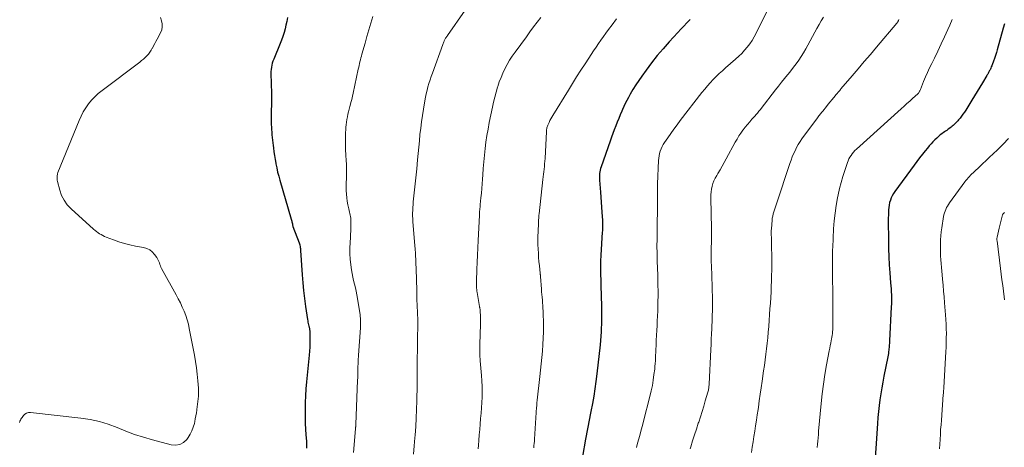
# Model space of a CAD drawing. Units: feet. Extents: x 1994998 to 2000000, y 585000 to 590000.
# Drawn here: x 1996020 to 1996230, y 586631 to 586723 of the extents above; entities that cross this region are included whole.
import ezdxf

# ---------------------------------------------------------------- set-up
doc = ezdxf.new("R2010")
doc.units = ezdxf.units.FT
doc.header["$LTSCALE"] = 100
doc.header["$MEASUREMENT"] = 0
doc.layers.add('CONTOUR INDEX', color=32, linetype='Continuous', lineweight=25)
doc.layers.add('CONTOUR INTERMEDIATE', color=40, linetype='Continuous', lineweight=15)

msp = doc.modelspace()

# ---------------------------------------------------------------- linework, layer by layer
at = {"layer": 'CONTOUR INDEX', "flags": 128}
for points, elevation in [([(1996076.73, 586723.18), (1996076.6, 586722.37), (1996076.42, 586721.56), (1996076.23, 586720.75), (1996076, 586719.96), (1996075.75, 586719.17), (1996075.47, 586718.39), (1996075.17, 586717.62), (1996073.8, 586714.29), (1996073.64, 586713.87), (1996073.5, 586713.44), (1996073.39, 586713), (1996073.3, 586712.56), (1996073.24, 586712.11), (1996073.19, 586711.66), (1996073.18, 586711.21), (1996073.18, 586710.76), (1996073.24, 586709.59), (1996073.28, 586708.55), (1996073.3, 586707.51), (1996073.31, 586706.46), (1996073.3, 586705.42), (1996073.26, 586702.46), (1996073.25, 586701.92), (1996073.25, 586701.38), (1996073.26, 586700.85), (1996073.28, 586700.31), (1996073.3, 586699.77), (1996073.33, 586699.24), (1996073.37, 586698.7), (1996073.42, 586698.17), (1996073.42, 586698.11), (1996073.48, 586697.54), (1996073.54, 586696.98), (1996073.6, 586696.41), (1996073.67, 586695.85), (1996073.72, 586695.34), (1996073.83, 586694.53), (1996073.94, 586693.71), (1996074.08, 586692.9), (1996074.23, 586692.09), (1996074.26, 586691.94), (1996074.44, 586691.07), (1996074.64, 586690.19), (1996074.86, 586689.32), (1996075.1, 586688.46), (1996077.54, 586680.09), (1996077.6, 586679.91), (1996077.65, 586679.72), (1996077.69, 586679.54), (1996077.74, 586679.35), (1996077.79, 586679.14), (1996077.8, 586679.06), (1996077.82, 586678.98), (1996077.83, 586678.9), (1996077.84, 586678.82), (1996077.86, 586678.69), (1996077.86, 586678.67), (1996077.89, 586678.57), (1996079.23, 586675.05), (1996079.25, 586674.98), (1996079.28, 586674.92), (1996079.3, 586674.86), (1996079.33, 586674.8), (1996079.35, 586674.73), (1996079.37, 586674.67), (1996079.39, 586674.61), (1996079.4, 586674.54), (1996079.45, 586674.25), (1996079.48, 586674.04), (1996079.51, 586673.83), (1996079.53, 586673.62), (1996079.55, 586673.41), (1996079.88, 586668.24), (1996080.01, 586666.54), (1996080.17, 586664.85), (1996080.37, 586663.17), (1996080.6, 586661.48), (1996081.02, 586658.71), (1996081.07, 586658.42), (1996081.12, 586658.12), (1996081.19, 586657.83), (1996081.26, 586657.55), (1996081.33, 586657.28), (1996081.37, 586657.12), (1996081.4, 586656.97), (1996081.43, 586656.81), (1996081.46, 586656.66), (1996081.48, 586656.5), (1996081.5, 586656.34), (1996081.51, 586656.18), (1996081.51, 586656.03), (1996081.51, 586653.34), (1996081.51, 586653.06), (1996081.5, 586652.77), (1996081.49, 586652.48), (1996081.47, 586652.19), (1996081.45, 586651.9), (1996081.43, 586651.62), (1996081.4, 586651.33), (1996081.37, 586651.04), (1996080.79, 586645.36), (1996080.66, 586643.89), (1996080.57, 586642.41), (1996080.51, 586640.93), (1996080.49, 586639.44), (1996080.49, 586638.88), (1996080.51, 586637.68), (1996080.54, 586636.48), (1996080.6, 586635.28), (1996080.68, 586634.08), (1996080.79, 586632.69), (1996080.82, 586632.19), (1996080.84, 586631.68), (1996080.84, 586631.18)], 960), ([(1996162.78, 586722.77), (1996162.12, 586722.08), (1996161.46, 586721.38), (1996160.81, 586720.69), (1996160.16, 586719.99), (1996158.33, 586717.99), (1996157.04, 586716.53), (1996155.78, 586715.05), (1996154.58, 586713.52), (1996153.41, 586711.97), (1996152.46, 586710.65), (1996151.81, 586709.72), (1996151.19, 586708.78), (1996150.59, 586707.81), (1996150.02, 586706.83), (1996149.62, 586706.12), (1996149.28, 586705.48), (1996148.95, 586704.84), (1996148.64, 586704.19), (1996148.34, 586703.53), (1996148.2, 586703.21), (1996147.87, 586702.42), (1996147.54, 586701.62), (1996147.22, 586700.83), (1996146.91, 586700.03), (1996146.6, 586699.22), (1996146.3, 586698.42), (1996146.01, 586697.61), (1996145.72, 586696.8), (1996143.79, 586691.31), (1996143.68, 586690.96), (1996143.58, 586690.62), (1996143.51, 586690.26), (1996143.45, 586689.91), (1996143.42, 586689.55), (1996143.4, 586689.19), (1996143.41, 586688.82), (1996143.42, 586688.46), (1996143.64, 586685.89), (1996143.73, 586684.83), (1996143.81, 586683.77), (1996143.88, 586682.71), (1996143.95, 586681.65), (1996144.06, 586679.81), (1996144.07, 586679.67), (1996144.07, 586679.53), (1996144.08, 586679.39), (1996144.08, 586679.26), (1996144.09, 586679.12), (1996144.09, 586678.98), (1996144.09, 586678.85), (1996144.08, 586678.71), (1996144.08, 586678.44), (1996144.07, 586678.16), (1996144.06, 586677.89), (1996144.05, 586677.62), (1996144.03, 586677.35), (1996143.72, 586672.43), (1996143.7, 586672.01), (1996143.68, 586671.59), (1996143.66, 586671.17), (1996143.65, 586670.74), (1996143.65, 586670.32), (1996143.65, 586669.9), (1996143.65, 586669.48), (1996143.66, 586669.06), (1996143.8, 586663.45), (1996143.81, 586663.12), (1996143.82, 586662.8), (1996143.83, 586662.47), (1996143.84, 586662.15), (1996143.85, 586661.82), (1996143.86, 586661.5), (1996143.86, 586661.17), (1996143.87, 586660.85), (1996143.88, 586660.19), (1996143.88, 586659.53), (1996143.87, 586658.88), (1996143.86, 586658.22), (1996143.84, 586657.56), (1996143.81, 586657.01), (1996143.77, 586656.08), (1996143.71, 586655.15), (1996143.63, 586654.23), (1996143.54, 586653.3), (1996142.87, 586647.07), (1996142.68, 586645.47), (1996142.46, 586643.88), (1996142.19, 586642.29), (1996141.9, 586640.71), (1996141.56, 586639.03), (1996141.42, 586638.29), (1996141.27, 586637.55), (1996141.13, 586636.81), (1996140.99, 586636.07), (1996140.85, 586635.33), (1996140.71, 586634.59), (1996140.58, 586633.85), (1996140.44, 586633.11), (1996139.78, 586629.44)], 940), ([(1996230, 586721.87), (1996229.74, 586720.93), (1996228.46, 586716.31), (1996228.27, 586715.69), (1996228.08, 586715.07), (1996227.87, 586714.46), (1996227.65, 586713.85), (1996227.36, 586713.11), (1996227.27, 586712.87), (1996227.17, 586712.64), (1996227.07, 586712.41), (1996226.97, 586712.18), (1996226.9, 586712.05), (1996226.82, 586711.89), (1996226.75, 586711.73), (1996226.66, 586711.58), (1996226.58, 586711.42), (1996226.49, 586711.27), (1996226.4, 586711.12), (1996226.31, 586710.97), (1996226.22, 586710.82), (1996225.27, 586709.26), (1996224.7, 586708.33), (1996224.13, 586707.4), (1996223.56, 586706.47), (1996222.99, 586705.54), (1996221.7, 586703.42), (1996221.42, 586702.98), (1996221.12, 586702.55), (1996220.81, 586702.14), (1996220.49, 586701.73), (1996220.19, 586701.36), (1996220.01, 586701.14), (1996219.82, 586700.94), (1996219.63, 586700.73), (1996219.43, 586700.54), (1996219.23, 586700.34), (1996219.02, 586700.16), (1996218.81, 586699.97), (1996218.59, 586699.79), (1996218.58, 586699.78), (1996218.35, 586699.6), (1996218.12, 586699.43), (1996217.88, 586699.26), (1996217.65, 586699.09), (1996217.4, 586698.92), (1996217.15, 586698.75), (1996216.9, 586698.58), (1996216.66, 586698.4), (1996216.42, 586698.23), (1996216.18, 586698.04), (1996215.95, 586697.85), (1996215.73, 586697.65), (1996215.51, 586697.44), (1996215.1, 586697.04), (1996214.69, 586696.63), (1996214.29, 586696.2), (1996213.91, 586695.76), (1996213.53, 586695.32), (1996213.04, 586694.72), (1996212.44, 586693.97), (1996211.84, 586693.2), (1996211.25, 586692.43), (1996210.67, 586691.65), (1996206.57, 586686.03), (1996206.28, 586685.58), (1996206.02, 586685.13), (1996205.8, 586684.65), (1996205.6, 586684.16), (1996205.45, 586683.65), (1996205.33, 586683.14), (1996205.25, 586682.62), (1996205.21, 586682.09), (1996205.2, 586682.05), (1996205.18, 586681.49), (1996205.17, 586680.94), (1996205.16, 586680.38), (1996205.16, 586679.83), (1996205.2, 586675.53), (1996205.23, 586673.82), (1996205.29, 586672.1), (1996205.38, 586670.38), (1996205.5, 586668.67), (1996205.66, 586666.52), (1996205.71, 586665.88), (1996205.75, 586665.24), (1996205.78, 586664.59), (1996205.81, 586663.95), (1996205.83, 586663.31), (1996205.83, 586662.67), (1996205.82, 586662.03), (1996205.8, 586661.39), (1996205.43, 586654.11), (1996205.41, 586653.66), (1996205.37, 586653.21), (1996205.33, 586652.77), (1996205.29, 586652.32), (1996205.27, 586652.18), (1996205.22, 586651.81), (1996205.17, 586651.44), (1996205.11, 586651.07), (1996205.04, 586650.7), (1996204.23, 586646.57), (1996203.99, 586645.32), (1996203.77, 586644.06), (1996203.56, 586642.81), (1996203.37, 586641.55), (1996203.2, 586640.29), (1996203.05, 586639.02), (1996202.93, 586637.76), (1996202.83, 586636.49), (1996202.14, 586625.85)], 920)]:
    msp.add_lwpolyline(points, dxfattribs=dict(at, elevation=elevation))
at = {"layer": 'CONTOUR INTERMEDIATE', "flags": 128}
for points, elevation in [([(1996094.97, 586723.4), (1996094.54, 586721.98), (1996094.12, 586720.57), (1996093.71, 586719.15), (1996093.31, 586717.73), (1996092.65, 586715.35), (1996092.54, 586714.95), (1996092.43, 586714.56), (1996092.33, 586714.16), (1996092.23, 586713.76), (1996092.14, 586713.36), (1996092.05, 586712.96), (1996091.96, 586712.56), (1996091.87, 586712.16), (1996090.77, 586707.02), (1996090.63, 586706.36), (1996090.47, 586705.7), (1996090.31, 586705.04), (1996090.15, 586704.39), (1996090.09, 586704.17), (1996089.95, 586703.62), (1996089.81, 586703.08), (1996089.67, 586702.52), (1996089.54, 586701.97), (1996089.42, 586701.42), (1996089.33, 586700.86), (1996089.27, 586700.3), (1996089.23, 586699.74), (1996089.16, 586698.07), (1996089.14, 586697.03), (1996089.14, 586695.98), (1996089.17, 586694.93), (1996089.23, 586693.88), (1996089.24, 586693.7), (1996089.3, 586692.74), (1996089.34, 586691.78), (1996089.35, 586690.82), (1996089.34, 586689.86), (1996089.33, 586689.57), (1996089.32, 586688.76), (1996089.31, 586687.94), (1996089.31, 586687.13), (1996089.31, 586686.31), (1996089.31, 586686.25), (1996089.34, 586685.47), (1996089.41, 586684.7), (1996089.52, 586683.93), (1996089.67, 586683.17), (1996089.87, 586682.3), (1996089.95, 586681.97), (1996090.02, 586681.65), (1996090.1, 586681.32), (1996090.17, 586680.99), (1996090.23, 586680.67), (1996090.27, 586680.34), (1996090.3, 586680), (1996090.3, 586679.67), (1996090.3, 586678.96), (1996090.28, 586678.28), (1996090.26, 586677.59), (1996090.23, 586676.9), (1996090.19, 586676.21), (1996090.11, 586675.17), (1996090.07, 586673.96), (1996090.07, 586672.75), (1996090.16, 586671.55), (1996090.29, 586670.34), (1996090.44, 586669.28), (1996090.56, 586668.51), (1996090.71, 586667.75), (1996090.88, 586666.99), (1996091.06, 586666.23), (1996091.25, 586665.48), (1996091.42, 586664.72), (1996091.57, 586663.96), (1996091.71, 586663.19), (1996092.26, 586659.68), (1996092.31, 586659.33), (1996092.34, 586658.98), (1996092.36, 586658.63), (1996092.37, 586658.28), (1996092.37, 586657.93), (1996092.36, 586657.58), (1996092.35, 586657.23), (1996092.33, 586656.88), (1996091.91, 586651.08), (1996091.89, 586650.69), (1996091.86, 586650.3), (1996091.85, 586649.91), (1996091.83, 586649.53), (1996091.82, 586649.14), (1996091.81, 586648.75), (1996091.8, 586648.36), (1996091.8, 586647.97), (1996091.79, 586647.74), (1996091.78, 586647.23), (1996091.77, 586646.73), (1996091.76, 586646.22), (1996091.74, 586645.72), (1996091.34, 586636.25), (1996091.33, 586636.13), (1996091.33, 586636.01), (1996091.32, 586635.9), (1996091.32, 586635.78), (1996091.31, 586635.66), (1996091.31, 586635.55), (1996091.3, 586635.43), (1996091.29, 586635.31), (1996090.83, 586630.31)], 956), ([(1996114.69, 586724.8), (1996110.95, 586719.38), (1996110.85, 586719.23), (1996110.75, 586719.08), (1996110.65, 586718.94), (1996110.55, 586718.79), (1996110.45, 586718.63), (1996110.37, 586718.48), (1996110.29, 586718.33), (1996110.22, 586718.18), (1996110.21, 586718.15), (1996110.14, 586717.98), (1996110.07, 586717.8), (1996110, 586717.63), (1996109.93, 586717.45), (1996107.71, 586711.3), (1996107.45, 586710.58), (1996107.21, 586709.85), (1996106.98, 586709.13), (1996106.76, 586708.39), (1996106.57, 586707.66), (1996106.38, 586706.92), (1996106.23, 586706.17), (1996106.09, 586705.42), (1996105.79, 586703.63), (1996105.57, 586702.28), (1996105.38, 586700.93), (1996105.21, 586699.57), (1996105.06, 586698.21), (1996104.93, 586696.85), (1996104.8, 586695.49), (1996104.67, 586694.13), (1996104.55, 586692.77), (1996104.37, 586690.86), (1996104.25, 586689.59), (1996104.12, 586688.32), (1996103.99, 586687.05), (1996103.84, 586685.78), (1996103.69, 586684.44), (1996103.62, 586683.84), (1996103.57, 586683.23), (1996103.53, 586682.63), (1996103.5, 586682.02), (1996103.48, 586681.41), (1996103.48, 586680.81), (1996103.51, 586680.2), (1996103.55, 586679.59), (1996103.97, 586674.43), (1996103.98, 586674.22), (1996104, 586674.01), (1996104.02, 586673.8), (1996104.04, 586673.6), (1996104.05, 586673.39), (1996104.07, 586673.18), (1996104.08, 586672.98), (1996104.09, 586672.77), (1996104.31, 586667.43), (1996104.35, 586666.52), (1996104.37, 586665.6), (1996104.39, 586664.68), (1996104.4, 586663.77), (1996104.41, 586663.34), (1996104.42, 586662.64), (1996104.44, 586661.93), (1996104.47, 586661.23), (1996104.5, 586660.53), (1996104.54, 586659.91), (1996104.56, 586659.51), (1996104.57, 586659.12), (1996104.59, 586658.73), (1996104.6, 586658.33), (1996104.61, 586657.94), (1996104.61, 586657.55), (1996104.6, 586657.16), (1996104.59, 586656.76), (1996104.57, 586656.35), (1996104.54, 586655.76), (1996104.52, 586655.16), (1996104.51, 586654.56), (1996104.5, 586653.96), (1996104.48, 586648.55), (1996104.48, 586648.2), (1996104.48, 586647.85), (1996104.48, 586647.49), (1996104.47, 586647.14), (1996104.47, 586646.81), (1996104.47, 586646.62), (1996104.47, 586646.43), (1996104.47, 586646.25), (1996104.46, 586646.06), (1996104.46, 586646.03), (1996104.45, 586645.86), (1996104.45, 586645.68), (1996104.44, 586645.51), (1996104.44, 586645.34), (1996104.44, 586645.17), (1996104.44, 586644.99), (1996104.43, 586644.82), (1996104.43, 586644.65), (1996104.38, 586641.32), (1996104.33, 586639.48), (1996104.26, 586637.64), (1996104.15, 586635.8), (1996104.02, 586633.97), (1996103.97, 586633.4), (1996103.82, 586631.67), (1996103.65, 586629.95)], 952), ([(1996179.61, 586725.34), (1996176.94, 586719.85), (1996176.52, 586719.06), (1996176.06, 586718.3), (1996175.56, 586717.57), (1996175.01, 586716.86), (1996174.43, 586716.19), (1996173.82, 586715.53), (1996173.18, 586714.91), (1996172.52, 586714.31), (1996170.39, 586712.45), (1996169.71, 586711.84), (1996169.04, 586711.22), (1996168.38, 586710.58), (1996167.74, 586709.92), (1996167.12, 586709.25), (1996166.51, 586708.57), (1996165.92, 586707.87), (1996165.34, 586707.16), (1996160.68, 586701.17), (1996160, 586700.27), (1996159.32, 586699.37), (1996158.66, 586698.45), (1996158.02, 586697.52), (1996157.33, 586696.51), (1996157.06, 586696.07), (1996156.81, 586695.62), (1996156.6, 586695.15), (1996156.42, 586694.67), (1996156.27, 586694.17), (1996156.16, 586693.67), (1996156.09, 586693.16), (1996156.05, 586692.64), (1996155.86, 586687.65), (1996155.85, 586687.42), (1996155.85, 586687.18), (1996155.85, 586686.94), (1996155.84, 586686.71), (1996155.85, 586686.34), (1996155.85, 586686.29), (1996155.85, 586686.23), (1996155.85, 586686.18), (1996155.84, 586686.13), (1996155.84, 586686.07), (1996155.84, 586686.02), (1996155.84, 586685.97), (1996155.84, 586685.91), (1996155.73, 586675.27), (1996155.72, 586674.91), (1996155.72, 586674.54), (1996155.72, 586674.17), (1996155.72, 586673.8), (1996155.73, 586673.43), (1996155.73, 586673.07), (1996155.74, 586672.7), (1996155.75, 586672.33), (1996155.77, 586671.55), (1996155.79, 586670.79), (1996155.82, 586670.04), (1996155.84, 586669.28), (1996155.87, 586668.52), (1996155.88, 586667.98), (1996155.91, 586666.94), (1996155.93, 586665.91), (1996155.94, 586664.88), (1996155.95, 586663.85), (1996155.94, 586663.64), (1996155.93, 586662.59), (1996155.92, 586661.55), (1996155.88, 586660.5), (1996155.84, 586659.46), (1996155.83, 586659.38), (1996155.78, 586658.37), (1996155.73, 586657.37), (1996155.68, 586656.36), (1996155.63, 586655.36), (1996155.57, 586654.23), (1996155.55, 586653.79), (1996155.53, 586653.35), (1996155.51, 586652.91), (1996155.49, 586652.47), (1996155.47, 586652.02), (1996155.45, 586651.58), (1996155.43, 586651.14), (1996155.42, 586650.7), (1996155.41, 586650.42), (1996155.38, 586649.84), (1996155.34, 586649.26), (1996155.29, 586648.68), (1996155.23, 586648.11), (1996155.08, 586646.91), (1996154.92, 586645.74), (1996154.73, 586644.58), (1996154.49, 586643.42), (1996154.22, 586642.27), (1996152.86, 586636.99), (1996152.61, 586636.05), (1996152.36, 586635.1), (1996152.1, 586634.16), (1996151.84, 586633.22), (1996151.58, 586632.28), (1996151.32, 586631.33)], 936), ([(1996191.31, 586723.26), (1996190.84, 586722.47), (1996190.37, 586721.68), (1996189.92, 586720.87), (1996189.47, 586720.07), (1996187.98, 586717.3), (1996187.52, 586716.48), (1996187.04, 586715.67), (1996186.53, 586714.88), (1996186.01, 586714.1), (1996185.46, 586713.33), (1996184.9, 586712.58), (1996184.32, 586711.84), (1996183.73, 586711.11), (1996183.61, 586710.97), (1996182.96, 586710.17), (1996182.31, 586709.37), (1996181.67, 586708.56), (1996181.04, 586707.74), (1996177.98, 586703.76), (1996177.83, 586703.56), (1996177.68, 586703.37), (1996177.52, 586703.17), (1996177.36, 586702.97), (1996177.2, 586702.78), (1996177.04, 586702.59), (1996176.87, 586702.4), (1996176.7, 586702.22), (1996176.02, 586701.48), (1996175.53, 586700.92), (1996175.04, 586700.36), (1996174.57, 586699.77), (1996174.12, 586699.18), (1996174.1, 586699.15), (1996173.66, 586698.52), (1996173.23, 586697.89), (1996172.84, 586697.23), (1996172.46, 586696.57), (1996170.53, 586692.98), (1996170.11, 586692.2), (1996169.67, 586691.42), (1996169.22, 586690.66), (1996168.75, 586689.89), (1996168.48, 586689.45), (1996168.17, 586688.9), (1996167.9, 586688.34), (1996167.68, 586687.76), (1996167.5, 586687.16), (1996167.37, 586686.55), (1996167.27, 586685.94), (1996167.22, 586685.32), (1996167.21, 586684.69), (1996167.35, 586678.02), (1996167.36, 586677.91), (1996167.36, 586677.79), (1996167.36, 586677.67), (1996167.36, 586677.55), (1996167.36, 586677.43), (1996167.36, 586677.31), (1996167.36, 586677.19), (1996167.36, 586677.07), (1996167.36, 586676.87), (1996167.35, 586676.65), (1996167.35, 586676.43), (1996167.35, 586676.21), (1996167.34, 586676), (1996167.28, 586673.23), (1996167.28, 586673.17), (1996167.27, 586673.1), (1996167.27, 586673.03), (1996167.27, 586672.96), (1996167.27, 586672.89), (1996167.27, 586672.82), (1996167.28, 586672.75), (1996167.28, 586672.68), (1996167.29, 586672.38), (1996167.29, 586672.16), (1996167.3, 586671.94), (1996167.31, 586671.72), (1996167.32, 586671.5), (1996167.38, 586669.65), (1996167.41, 586668.5), (1996167.45, 586667.35), (1996167.48, 586666.21), (1996167.51, 586665.06), (1996167.55, 586663.41), (1996167.56, 586662.72), (1996167.57, 586662.02), (1996167.57, 586661.32), (1996167.56, 586660.63), (1996167.56, 586660.48), (1996167.54, 586659.71), (1996167.52, 586658.94), (1996167.49, 586658.18), (1996167.46, 586657.41), (1996167.42, 586656.71), (1996167.37, 586655.6), (1996167.32, 586654.49), (1996167.27, 586653.37), (1996167.21, 586652.26), (1996166.86, 586644.9), (1996166.85, 586644.68), (1996166.83, 586644.47), (1996166.81, 586644.25), (1996166.78, 586644.04), (1996166.74, 586643.82), (1996166.7, 586643.61), (1996166.65, 586643.4), (1996166.59, 586643.19), (1996166.04, 586641.33), (1996165.7, 586640.19), (1996165.35, 586639.06), (1996164.99, 586637.92), (1996164.63, 586636.79), (1996164.55, 586636.54), (1996164.14, 586635.29), (1996163.74, 586634.03), (1996163.34, 586632.77), (1996162.94, 586631.51), (1996162.8, 586631.04)], 932), ([(1996049.6, 586723.18), (1996049.84, 586722.52), (1996049.97, 586721.86), (1996049.99, 586721.21), (1996049.86, 586720.57), (1996049.62, 586719.94), (1996048.88, 586718.56), (1996048.63, 586718.09), (1996048.37, 586717.62), (1996048.13, 586717.15), (1996047.88, 586716.67), (1996047.85, 586716.62), (1996047.6, 586716.19), (1996047.33, 586715.77), (1996047.02, 586715.38), (1996046.68, 586715), (1996046.32, 586714.65), (1996045.95, 586714.3), (1996045.56, 586713.98), (1996045.16, 586713.67), (1996037.1, 586707.62), (1996036.31, 586706.97), (1996035.56, 586706.28), (1996034.87, 586705.53), (1996034.22, 586704.74), (1996033.63, 586703.9), (1996033.1, 586703.03), (1996032.63, 586702.13), (1996032.2, 586701.19), (1996027.66, 586690.07), (1996027.65, 586690.05), (1996027.65, 586690.03), (1996027.64, 586690.01), (1996027.63, 586689.99), (1996027.61, 586689.9), (1996027.61, 586689.88), (1996027.6, 586689.86), (1996027.6, 586689.84), (1996027.59, 586689.82), (1996027.52, 586689.3), (1996027.5, 586689.02), (1996027.5, 586688.74), (1996027.53, 586688.46), (1996027.59, 586688.19), (1996028.06, 586686.35), (1996028.46, 586685.21), (1996028.98, 586684.15), (1996029.68, 586683.19), (1996030.5, 586682.31), (1996035.29, 586677.98), (1996035.6, 586677.72), (1996035.91, 586677.47), (1996036.24, 586677.23), (1996036.57, 586677.01), (1996036.92, 586676.81), (1996037.27, 586676.62), (1996037.64, 586676.45), (1996038.01, 586676.29), (1996039.55, 586675.7), (1996040.71, 586675.29), (1996041.88, 586674.92), (1996043.07, 586674.63), (1996044.27, 586674.37), (1996045.99, 586674.06), (1996046.67, 586673.86), (1996047.3, 586673.56), (1996047.83, 586673.12), (1996048.31, 586672.6), (1996048.8, 586671.92), (1996048.97, 586671.65), (1996049.12, 586671.37), (1996049.25, 586671.08), (1996049.35, 586670.78), (1996049.45, 586670.47), (1996049.57, 586670.17), (1996049.7, 586669.88), (1996049.84, 586669.6), (1996052.96, 586663.95), (1996053.41, 586663.09), (1996053.85, 586662.22), (1996054.26, 586661.34), (1996054.65, 586660.45), (1996054.99, 586659.54), (1996055.3, 586658.62), (1996055.55, 586657.69), (1996055.76, 586656.74), (1996056.84, 586651.1), (1996057.08, 586649.73), (1996057.29, 586648.37), (1996057.45, 586647), (1996057.59, 586645.62), (1996057.72, 586644.01), (1996057.75, 586643.44), (1996057.75, 586642.86), (1996057.73, 586642.3), (1996057.68, 586641.73), (1996057.61, 586641.16), (1996057.54, 586640.59), (1996057.46, 586640.02), (1996057.38, 586639.46), (1996057.36, 586639.34), (1996057.26, 586638.72), (1996057.16, 586638.1), (1996057.04, 586637.49), (1996056.92, 586636.87), (1996056.83, 586636.47), (1996056.61, 586635.67), (1996056.33, 586634.9), (1996055.95, 586634.17), (1996055.51, 586633.48), (1996055.22, 586633.08), (1996054.52, 586632.42), (1996053.74, 586631.96), (1996052.84, 586631.82), (1996051.88, 586631.89), (1996047.9, 586632.97), (1996045.97, 586633.54), (1996044.06, 586634.15), (1996042.17, 586634.85), (1996040.31, 586635.6), (1996038.43, 586636.3), (1996036.53, 586636.89), (1996034.58, 586637.31), (1996032.6, 586637.62), (1996021.84, 586638.83), (1996021.39, 586638.81), (1996020.98, 586638.7), (1996020.62, 586638.48), (1996020.29, 586638.17), (1996020, 586637.78), (1996019.87, 586637.58), (1996019.74, 586637.38), (1996019.64, 586637.16), (1996019.55, 586636.94), (1996019.47, 586636.71)], 964), ([(1996130.92, 586723.22), (1996130.13, 586722.2), (1996129.34, 586721.17), (1996128.57, 586720.14), (1996127.8, 586719.1), (1996125.38, 586715.76), (1996124.79, 586714.92), (1996124.23, 586714.05), (1996123.72, 586713.17), (1996123.23, 586712.26), (1996122.79, 586711.34), (1996122.38, 586710.4), (1996122.02, 586709.44), (1996121.69, 586708.47), (1996121.65, 586708.32), (1996121.34, 586707.25), (1996121.05, 586706.19), (1996120.79, 586705.11), (1996120.55, 586704.03), (1996119.86, 586700.75), (1996119.6, 586699.37), (1996119.35, 586697.98), (1996119.15, 586696.58), (1996118.97, 586695.18), (1996118.82, 586693.78), (1996118.69, 586692.38), (1996118.58, 586690.97), (1996118.48, 586689.56), (1996118.42, 586688.68), (1996118.35, 586687.67), (1996118.28, 586686.67), (1996118.19, 586685.67), (1996118.09, 586684.67), (1996117.94, 586683.23), (1996117.91, 586682.95), (1996117.89, 586682.67), (1996117.86, 586682.39), (1996117.83, 586682.11), (1996117.81, 586681.83), (1996117.79, 586681.55), (1996117.77, 586681.27), (1996117.76, 586680.99), (1996117.5, 586675.54), (1996117.43, 586673.99), (1996117.36, 586672.45), (1996117.29, 586670.91), (1996117.22, 586669.36), (1996117.12, 586666.89), (1996117.11, 586666.58), (1996117.11, 586666.28), (1996117.12, 586665.98), (1996117.13, 586665.67), (1996117.16, 586665.37), (1996117.19, 586665.07), (1996117.23, 586664.77), (1996117.27, 586664.47), (1996117.8, 586661.44), (1996117.81, 586661.34), (1996117.83, 586661.23), (1996117.85, 586661.12), (1996117.87, 586661.01), (1996117.89, 586660.9), (1996117.9, 586660.8), (1996117.91, 586660.69), (1996117.92, 586660.58), (1996117.98, 586659.27), (1996118.01, 586658.51), (1996118.02, 586657.74), (1996118, 586656.98), (1996117.96, 586656.21), (1996117.89, 586655.11), (1996117.84, 586653.79), (1996117.83, 586652.47), (1996117.87, 586651.15), (1996117.96, 586649.84), (1996118.23, 586646.7), (1996118.31, 586645.55), (1996118.35, 586644.41), (1996118.36, 586643.26), (1996118.33, 586642.12), (1996118.27, 586640.97), (1996118.2, 586639.83), (1996118.11, 586638.68), (1996118.02, 586637.54), (1996118.02, 586637.51), (1996117.92, 586636.35), (1996117.82, 586635.19), (1996117.74, 586634.03), (1996117.66, 586632.87), (1996117.59, 586631.81), (1996117.53, 586631.07)], 948), ([(1996147.05, 586722.91), (1996146.11, 586721.66), (1996145.35, 586720.63), (1996144.81, 586719.88), (1996144.27, 586719.13), (1996143.74, 586718.37), (1996143.21, 586717.61), (1996142.69, 586716.85), (1996142.18, 586716.08), (1996141.66, 586715.32), (1996141.16, 586714.54), (1996140.35, 586713.32), (1996139.45, 586711.92), (1996138.55, 586710.53), (1996137.67, 586709.12), (1996136.8, 586707.71), (1996133.48, 586702.3), (1996133.26, 586701.93), (1996133.05, 586701.56), (1996132.85, 586701.18), (1996132.65, 586700.8), (1996132.45, 586700.37), (1996132.37, 586700.19), (1996132.3, 586700.01), (1996132.24, 586699.83), (1996132.19, 586699.64), (1996132.15, 586699.45), (1996132.12, 586699.26), (1996132.1, 586699.06), (1996132.09, 586698.87), (1996131.79, 586693.1), (1996131.76, 586692.53), (1996131.71, 586691.96), (1996131.66, 586691.39), (1996131.59, 586690.83), (1996131.53, 586690.26), (1996131.46, 586689.7), (1996131.39, 586689.13), (1996131.33, 586688.56), (1996130.52, 586681.24), (1996130.49, 586681), (1996130.47, 586680.76), (1996130.45, 586680.52), (1996130.43, 586680.28), (1996130.42, 586680.04), (1996130.4, 586679.8), (1996130.39, 586679.56), (1996130.38, 586679.32), (1996130.3, 586677.4), (1996130.27, 586676.49), (1996130.26, 586675.58), (1996130.28, 586674.67), (1996130.3, 586673.76), (1996130.31, 586673.72), (1996130.36, 586672.83), (1996130.41, 586671.95), (1996130.49, 586671.07), (1996130.58, 586670.18), (1996130.75, 586668.6), (1996130.76, 586668.51), (1996130.77, 586668.42), (1996130.78, 586668.33), (1996130.79, 586668.24), (1996130.79, 586668.15), (1996130.8, 586668.06), (1996130.81, 586667.97), (1996130.82, 586667.88), (1996131.01, 586665.19), (1996131.06, 586664.6), (1996131.11, 586664.02), (1996131.16, 586663.43), (1996131.22, 586662.84), (1996131.28, 586662.26), (1996131.32, 586661.67), (1996131.35, 586661.08), (1996131.37, 586660.5), (1996131.44, 586657.45), (1996131.45, 586656.07), (1996131.42, 586654.7), (1996131.34, 586653.33), (1996131.23, 586651.95), (1996131.09, 586650.58), (1996130.95, 586649.21), (1996130.81, 586647.85), (1996130.66, 586646.48), (1996130.1, 586641.42), (1996130.08, 586641.26), (1996130.07, 586641.1), (1996130.06, 586640.93), (1996130.04, 586640.77), (1996130.04, 586640.72), (1996130.03, 586640.53), (1996130.02, 586640.34), (1996130.01, 586640.15), (1996130, 586639.96), (1996129.56, 586633.15), (1996129.52, 586632.69), (1996129.48, 586632.22), (1996129.43, 586631.76), (1996129.37, 586631.3)], 944), ([(1996207.43, 586722.77), (1996207.39, 586722.67), (1996207.34, 586722.56), (1996207.29, 586722.46), (1996207.24, 586722.36), (1996207.18, 586722.26), (1996207.11, 586722.17), (1996207.05, 586722.08), (1996206.98, 586721.99), (1996202.63, 586716.85), (1996201.33, 586715.31), (1996200.02, 586713.77), (1996198.72, 586712.24), (1996197.41, 586710.71), (1996195.05, 586707.95), (1996194.92, 586707.8), (1996194.79, 586707.64), (1996194.66, 586707.49), (1996194.53, 586707.34), (1996194.4, 586707.19), (1996194.27, 586707.03), (1996194.14, 586706.88), (1996194.01, 586706.73), (1996193.49, 586706.1), (1996193.1, 586705.63), (1996192.71, 586705.16), (1996192.33, 586704.69), (1996191.95, 586704.21), (1996191.17, 586703.22), (1996191.03, 586703.05), (1996190.89, 586702.87), (1996190.75, 586702.69), (1996190.61, 586702.52), (1996190.47, 586702.34), (1996190.33, 586702.16), (1996190.19, 586701.98), (1996190.06, 586701.8), (1996186.71, 586697.28), (1996186.29, 586696.68), (1996185.9, 586696.05), (1996185.55, 586695.41), (1996185.22, 586694.75), (1996184.92, 586694.08), (1996184.64, 586693.4), (1996184.38, 586692.71), (1996184.13, 586692.01), (1996181.27, 586683.41), (1996181.12, 586682.97), (1996180.98, 586682.54), (1996180.83, 586682.1), (1996180.69, 586681.67), (1996180.56, 586681.23), (1996180.45, 586680.79), (1996180.37, 586680.34), (1996180.32, 586679.88), (1996180.17, 586678.05), (1996180.14, 586677.7), (1996180.13, 586677.36), (1996180.13, 586677.01), (1996180.14, 586676.66), (1996180.16, 586676.32), (1996180.17, 586675.97), (1996180.18, 586675.62), (1996180.19, 586675.27), (1996180.23, 586673.76), (1996180.25, 586672.66), (1996180.26, 586671.55), (1996180.27, 586670.45), (1996180.26, 586669.35), (1996180.26, 586669.24), (1996180.23, 586668.08), (1996180.2, 586666.92), (1996180.15, 586665.77), (1996180.09, 586664.61), (1996179.95, 586662.18), (1996179.87, 586660.95), (1996179.79, 586659.72), (1996179.7, 586658.49), (1996179.61, 586657.25), (1996179.6, 586657.16), (1996179.5, 586655.98), (1996179.39, 586654.79), (1996179.27, 586653.61), (1996179.13, 586652.43), (1996178.99, 586651.25), (1996178.84, 586650.07), (1996178.68, 586648.89), (1996178.52, 586647.72), (1996178.2, 586645.51), (1996178, 586644.12), (1996177.8, 586642.72), (1996177.59, 586641.33), (1996177.39, 586639.93), (1996177.31, 586639.44), (1996177.14, 586638.3), (1996176.96, 586637.15), (1996176.78, 586636), (1996176.6, 586634.85), (1996176.42, 586633.71), (1996176.25, 586632.56), (1996176.09, 586631.41), (1996175.93, 586630.26)], 928), ([(1996218.81, 586722.76), (1996218.3, 586721.56), (1996217.89, 586720.62), (1996217.2, 586719.08), (1996216.49, 586717.55), (1996215.76, 586716.03), (1996215.02, 586714.51), (1996214.46, 586713.39), (1996213.99, 586712.44), (1996213.55, 586711.48), (1996213.12, 586710.5), (1996212.71, 586709.52), (1996212.02, 586707.81), (1996211.97, 586707.68), (1996211.91, 586707.56), (1996211.85, 586707.44), (1996211.79, 586707.32), (1996211.68, 586707.12), (1996211.67, 586707.1), (1996211.65, 586707.08), (1996211.64, 586707.06), (1996211.62, 586707.04), (1996211.56, 586706.97), (1996211.54, 586706.96), (1996211.52, 586706.94), (1996211.51, 586706.92), (1996211.49, 586706.91), (1996210.33, 586705.87), (1996209.73, 586705.33), (1996209.13, 586704.8), (1996208.53, 586704.26), (1996207.94, 586703.72), (1996198.33, 586695.06), (1996198.02, 586694.76), (1996197.72, 586694.44), (1996197.45, 586694.1), (1996197.19, 586693.75), (1996196.96, 586693.38), (1996196.75, 586693), (1996196.58, 586692.6), (1996196.42, 586692.19), (1996195.85, 586690.49), (1996195.45, 586689.22), (1996195.07, 586687.94), (1996194.75, 586686.64), (1996194.46, 586685.34), (1996194.32, 586684.69), (1996194.02, 586683.04), (1996193.77, 586681.4), (1996193.6, 586679.74), (1996193.48, 586678.08), (1996193.28, 586674.04), (1996193.26, 586673.62), (1996193.24, 586673.21), (1996193.23, 586672.8), (1996193.23, 586672.38), (1996193.23, 586672.3), (1996193.22, 586671.93), (1996193.22, 586671.56), (1996193.21, 586671.18), (1996193.21, 586670.81), (1996193.21, 586670.44), (1996193.2, 586670.07), (1996193.21, 586669.69), (1996193.21, 586669.32), (1996193.23, 586667.77), (1996193.25, 586666.62), (1996193.27, 586665.47), (1996193.28, 586664.32), (1996193.29, 586663.17), (1996193.33, 586657.69), (1996193.32, 586657.29), (1996193.31, 586656.89), (1996193.29, 586656.49), (1996193.26, 586656.09), (1996193.22, 586655.69), (1996193.17, 586655.29), (1996193.1, 586654.89), (1996193.03, 586654.49), (1996192.97, 586654.2), (1996192.86, 586653.66), (1996192.75, 586653.11), (1996192.65, 586652.57), (1996192.54, 586652.02), (1996191.96, 586649.01), (1996191.6, 586646.96), (1996191.28, 586644.9), (1996191.02, 586642.83), (1996190.81, 586640.75), (1996190.27, 586634.8), (1996190.21, 586634.11), (1996190.14, 586633.42), (1996190.07, 586632.73), (1996190, 586632.04), (1996189.93, 586631.36)], 924), ([(1996230.87, 586697.32), (1996229.68, 586696.13), (1996228.48, 586694.95), (1996227.56, 586694.06), (1996226.82, 586693.34), (1996226.06, 586692.62), (1996225.31, 586691.91), (1996224.55, 586691.2), (1996223.58, 586690.31), (1996223.31, 586690.04), (1996223.03, 586689.78), (1996222.76, 586689.5), (1996222.5, 586689.23), (1996222.24, 586688.95), (1996221.99, 586688.66), (1996221.75, 586688.36), (1996221.52, 586688.06), (1996218.23, 586683.6), (1996218, 586683.27), (1996217.79, 586682.93), (1996217.6, 586682.58), (1996217.43, 586682.22), (1996217.28, 586681.85), (1996217.16, 586681.47), (1996217.06, 586681.08), (1996216.98, 586680.69), (1996216.6, 586678.3), (1996216.48, 586677.43), (1996216.38, 586676.56), (1996216.33, 586675.69), (1996216.29, 586674.82), (1996216.29, 586674.69), (1996216.29, 586673.88), (1996216.3, 586673.07), (1996216.34, 586672.26), (1996216.39, 586671.44), (1996216.45, 586670.63), (1996216.52, 586669.82), (1996216.59, 586669.01), (1996216.66, 586668.2), (1996216.74, 586667.3), (1996216.86, 586666.03), (1996216.97, 586664.77), (1996217.07, 586663.51), (1996217.18, 586662.24), (1996217.39, 586659.69), (1996217.46, 586658.7), (1996217.52, 586657.71), (1996217.55, 586656.72), (1996217.57, 586655.73), (1996217.56, 586654.74), (1996217.55, 586653.75), (1996217.51, 586652.77), (1996217.46, 586651.78), (1996217.02, 586644.13), (1996217.01, 586643.94), (1996217, 586643.76), (1996216.99, 586643.58), (1996216.97, 586643.39), (1996216.96, 586643.21), (1996216.95, 586643.03), (1996216.94, 586642.85), (1996216.92, 586642.66), (1996216.5, 586637.21), (1996216.43, 586636.19), (1996216.35, 586635.16), (1996216.29, 586634.14), (1996216.23, 586633.11), (1996216.22, 586633.04), (1996216.17, 586632.05), (1996216.13, 586631.06)], 916), ([(1996229.99, 586681.55), (1996229.94, 586681.5), (1996229.89, 586681.45), (1996229.84, 586681.4), (1996229.78, 586681.35), (1996229.71, 586681.28), (1996229.68, 586681.25), (1996229.67, 586681.23), (1996229.66, 586681.22), (1996229.62, 586681.15), (1996229.61, 586681.13), (1996229.6, 586681.11), (1996229.6, 586681.09), (1996229.59, 586681.07), (1996229.29, 586679.94), (1996229.13, 586679.36), (1996228.99, 586678.77), (1996228.85, 586678.18), (1996228.71, 586677.59), (1996228.42, 586676.26), (1996228.4, 586676.17), (1996228.39, 586676.07), (1996228.38, 586675.98), (1996228.38, 586675.89), (1996228.38, 586675.79), (1996228.38, 586675.7), (1996228.39, 586675.6), (1996228.4, 586675.51), (1996229.15, 586669.59), (1996229.3, 586668.37), (1996229.46, 586667.15), (1996229.62, 586665.93), (1996229.78, 586664.71), (1996229.94, 586663.51), (1996230.02, 586662.89)], 912)]:
    msp.add_lwpolyline(points, dxfattribs=dict(at, elevation=elevation))

doc.saveas('drawing.dxf')
